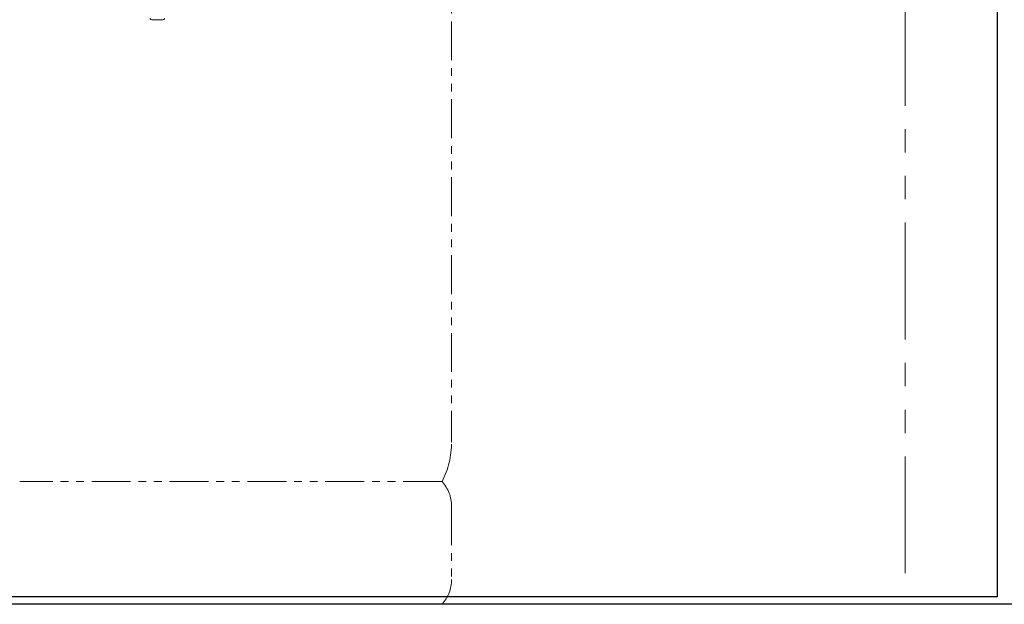
# Model space of a CAD drawing. Units: millimetres. Extents: x 7320 to 16615, y 7374 to 12483.
# Drawn here: x 12688 to 13491, y 7374 to 7850 of the extents above; entities that cross this region are included whole.
import ezdxf

# ---------------------------------------------------------------- set-up
doc = ezdxf.new("R2010")
doc.units = ezdxf.units.MM
doc.linetypes.add('PHANTOM', pattern=[63.5, 31.75, -6.35, 6.35, -6.35, 6.35, -6.35])
doc.layers.add('NoLayerName_008', color=7, linetype='Continuous')
doc.layers.add('ガス配管細', color=4, linetype='Continuous', lineweight=20)

msp = doc.modelspace()

# ---------------------------------------------------------------- linework, layer by layer
at = {"color": 7, "linetype": 'Continuous', "lineweight": 25}
for p, q in [((13484.8, 9393.87), (13484.8, 7379.87)), ((13484.8, 7379.87), (8584.8, 7379.87)), ((13567.36, 7373.87), (8456.47, 7373.87))]:
    msp.add_line(p, q, dxfattribs=at)
at = {"color": 7, "linetype": 'PHANTOM', "lineweight": 9, "ltscale": 3}
msp.add_line((13409.8, 9208.87), (13409.8, 7379.87), dxfattribs=at)
at = {"layer": 'NoLayerName_008', "color": 3, "linetype": 'Continuous', "lineweight": 9}
msp.add_line((12795.41, 7850.27), (12804.2, 7850.27), dxfattribs=at)
for centre, start, end in [((12795.41, 7852.27), 209.99999, 269.99999), ((12804.2, 7852.27), 270.00001, 330.00001)]:
    msp.add_arc(centre, 2, start, end, dxfattribs=at)
at = {"layer": 'ガス配管細', "color": 4, "linetype": 'PHANTOM', "lineweight": 9}
for p, q in [((13039.8, 8547.44), (13039.8, 7505.91)), ((13032.04, 7473.87), (12687.57, 7473.87)), ((13039.8, 7453.73), (13039.8, 7394.01)), ((13032.04, 7373.87), (12687.57, 7373.87))]:
    msp.add_line(p, q, dxfattribs=at)
for centre, radius, start, end in [((12969.8, 7505.91), 70, 332.75642, 0), ((13009.8, 7453.73), 30, 0, 42.1697), ((13009.8, 7394.01), 30, 317.8303, 0)]:
    msp.add_arc(centre, radius, start, end, dxfattribs=at)

doc.saveas('drawing.dxf')
